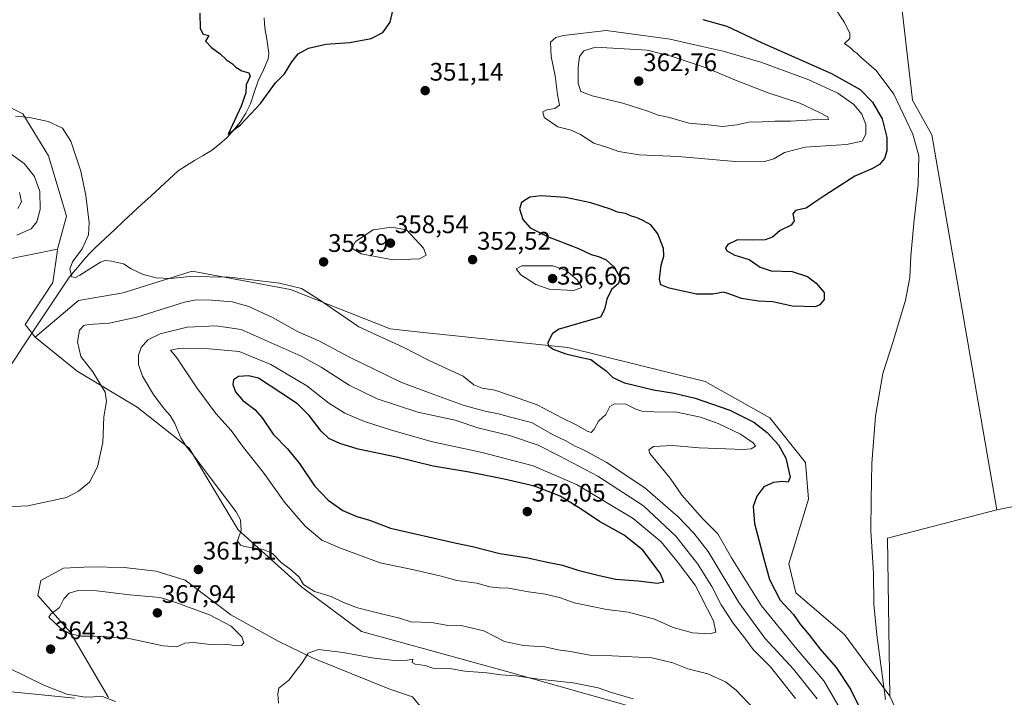
# Model space of a CAD drawing. Units: metres. Extents: x 580507 to 583961, y 4698824 to 4701178.
# Drawn here: x 581725 to 582113, y 4700134 to 4700401 of the extents above; entities that cross this region are included whole.
import ezdxf
from ezdxf.enums import TextEntityAlignment as Align

# ---------------------------------------------------------------- set-up
doc = ezdxf.new("R2010")
doc.units = ezdxf.units.M
doc.header["$MEASUREMENT"] = 0
for name, color, linetype, lineweight in [('Arbolado forestal CxS', 92, 'Continuous', 0), ('Carátula', 7, 'Continuous', 5), ('Corriente natural lineal', 142, 'Continuous', 13), ('Cultivos herbáceos CxS', 92, 'Continuous', 0), ('Cultivos leñosos CxS', 92, 'Continuous', 0), ('Curva de nivel maestra', 36, 'Continuous', 30), ('Curva de nivel normal', 36, 'Continuous', 0), ('Pastizal CxS', 92, 'Continuous', 0), ('Punto de cota en terreno', 7, 'Continuous', 0), ('Rótulo de punto de cota en terreno', 19, 'Continuous', 0)]:
    doc.layers.add(name, color=color, linetype=linetype, lineweight=lineweight)
doc.styles.add('Arial', font='txt', dxfattribs={"height": 0.2})

# ---------------------------------------------------------------- blocks, each defined once
blk = doc.blocks.new('*U151')
at = {"layer": 'Cultivos herbáceos CxS', "color": 92, "linetype": 'Continuous', "lineweight": 0}
blk.add_polyline3d([(582086.5107, 4700094.8579, 343.6406), (582068.0945, 4700134.0837, 344.4428), (582067.1687, 4700196.5003, 344.4154), (582110.3843, 4700207.7419, 342.3458), (582186.0117, 4700222.9933, 340.3761), (582314.4737, 4700250.0825, 337.2532), (582296.9317, 4700339.6223, 336.9379), (582296.7999, 4700352.5243, 335.5955), (582291.1163, 4700355.2985, 335.9317), (582264.6885, 4700377.0637, 336.2271), (582238.0101, 4700401.5377, 336.8533), (582227.3163, 4700407.4817, 336.759), (582220.9501, 4700408.0491, 336.7822), (582174.8185, 4700437.2551, 337.1201), (582122.1329, 4700473.3033, 339.0004), (582069.0431, 4700486.9217, 337.8943), (582072.0953, 4700498.1143, 339.1607), (582017.0209, 4700536.1637, 339.085), (582004.9633, 4700565.2757, 339.2849)], dxfattribs=at)
blk = doc.blocks.new('*U154')
at = {"layer": 'Cultivos herbáceos CxS', "color": 92, "linetype": 'Continuous', "lineweight": 0}
for points in [[(581888.1731, 4700123.5503, 357.3894), (581879.7261, 4700133.8557, 358.0344), (581870.7813, 4700136.8713, 358.3468), (581840.7147, 4700149.0413, 359.7314), (581826.6225, 4700155.7787, 360.3387), (581808.0183, 4700166.2473, 362.9238), (581789.9919, 4700179.9031, 361.7747), (581778.4959, 4700183.5099, 361.9577), (581765.8769, 4700184.9299, 361.7585), (581752.6297, 4700185.2005, 361.7702), (581747.3451, 4700184.9063, 361.7904), (581741.9363, 4700184.6053, 361.7971), (581733.0251, 4700179.8517, 362.2823), (581731.8369, 4700173.9075, 363.6591), (581744.6325, 4700159.3985, 364.7581), (581759.6993, 4700133.6195, 365.0349)], [(581746.3671, 4700133.3815, 365.3485), (581702.7247, 4700137.6529, 367.5766)], [(581718.7695, 4700306.4477, 356.6715), (581739.5637, 4700310.6087, 355.8901), (581739.3883, 4700309.3229, 355.8007), (581737.7805, 4700297.5325, 356.262), (581726.8503, 4700280.8899, 356.935), (581730.7151, 4700275.8499, 357.125), (581747.2839, 4700262.4649, 358.7964), (581771.0477, 4700248.1997, 362.5286), (581791.5227, 4700232.0335, 365.1779), (581810.9183, 4700199.8447, 365.1926), (581835.9297, 4700177.2437, 364.2311), (581859.6177, 4700159.7095, 361.1151), (581916.9563, 4700143.8059, 359.8239), (581969.2001, 4700129.1177, 358.4956)]]:
    blk.add_polyline3d(points, dxfattribs=at)
blk = doc.blocks.new('*U175')
at = {"layer": 'Curva de nivel normal', "color": 36, "linetype": 'Continuous', "lineweight": 0}
for points in [[(581716.01, 4700351.87, 360), (581726.4, 4700344.5, 360), (581730.43, 4700339.27, 360), (581732.58, 4700333.42, 360), (581732.72, 4700326.36, 360), (581731.43, 4700321.44, 360), (581729.14, 4700318.64, 360), (581723.47, 4700316.21, 360)], [(581719.53, 4700208.94, 360), (581727.87, 4700209.29, 360), (581743.19, 4700212.6, 360), (581747.91, 4700215.12, 360), (581752.19, 4700218.6, 360), (581755.35, 4700224.7, 360), (581757.44, 4700234.27, 360), (581757.89, 4700244.38, 360), (581758.97, 4700250.49, 360), (581758.33, 4700254.14, 360), (581755.74, 4700258.54, 360), (581753.51, 4700262.18, 360), (581748.78, 4700268.3, 360), (581747.46, 4700274.02, 360), (581748.28, 4700278.61, 360), (581750.02, 4700280.44, 360), (581751.71, 4700280.94, 360), (581760, 4700281.45, 360), (581770.94, 4700283.8, 360), (581789.74, 4700289.74, 360), (581794.26, 4700290.56, 360), (581800.41, 4700290.48, 360), (581808.53, 4700289.86, 360), (581815.13, 4700288, 360), (581824.7, 4700283.48, 360), (581834.32, 4700278.13, 360), (581842.78, 4700274.48, 360), (581854.89, 4700268.01, 360), (581875.06, 4700258.1, 360), (581887.05, 4700253.6, 360), (581900.06, 4700248.9, 360), (581905.85, 4700247.35, 360), (581908.85, 4700246.48, 360), (581913.71, 4700245.66, 360), (581918.38, 4700244.3, 360), (581926.66, 4700242.14, 360), (581935.26, 4700237.3, 360), (581940.16, 4700234.93, 360), (581943.62, 4700232.99, 360), (581947.18, 4700231.38, 360), (581956.08, 4700226.46, 360), (581971.43, 4700216.43, 360), (581984.61, 4700204.97, 360), (581990.78, 4700198.45, 360), (581996.38, 4700191.27, 360), (582008.56, 4700171.11, 360), (582018.74, 4700156.97, 360), (582030.04, 4700144.78, 360), (582039.47, 4700133.09, 360)], [(581966.78, 4700133, 360), (581958.25, 4700135.51, 360), (581952.96, 4700137.43, 360), (581943.17, 4700139.37, 360), (581929.51, 4700140.83, 360), (581920.51, 4700142.1, 360), (581914.51, 4700142.6, 360), (581908.98, 4700143.28, 360), (581900.41, 4700144, 360), (581895.08, 4700144.92, 360), (581887.76, 4700145.18, 360), (581884.66, 4700146.18, 360), (581880.72, 4700146.72, 360), (581879.62, 4700147.36, 360), (581879.8, 4700148.68, 360), (581877.68, 4700148.38, 360), (581872.43, 4700148.16, 360), (581863.66, 4700149.2, 360), (581852.36, 4700151.4, 360), (581842.57, 4700152.48, 360), (581838.58, 4700151.06, 360), (581836.4, 4700147.73, 360), (581830.82, 4700140.43, 360), (581826.95, 4700137.27, 360), (581826.48, 4700135.06, 360), (581826.75, 4700131.29, 360)]]:
    blk.add_polyline3d(points, dxfattribs=at)
blk = doc.blocks.new('*U178')
at = {"layer": 'Curva de nivel normal', "color": 36, "linetype": 'Continuous', "lineweight": 0}
blk.add_polyline3d([(582050.7, 4700125.25, 355), (582042.06, 4700140.21, 355), (582031.48, 4700152.54, 355), (582017.48, 4700169.76, 355), (582005.66, 4700188.73, 355), (582000.17, 4700198.18, 355), (581994.28, 4700204.08, 355), (581986.03, 4700213.47, 355), (581981.35, 4700220.23, 355), (581973.36, 4700229.94, 355), (581972.97, 4700231.38, 355), (581974.8, 4700232.77, 355), (581982.29, 4700233.12, 355), (581992.88, 4700232.18, 355), (582010.34, 4700231.53, 355), (582013.42, 4700231.83, 355), (582015.1, 4700232.82, 355), (582014.14, 4700234.19, 355), (582009.16, 4700237.55, 355), (582000.37, 4700241.81, 355), (581993.36, 4700244.31, 355), (581984.06, 4700246.33, 355), (581975.08, 4700246.43, 355), (581970.25, 4700246.66, 355), (581967.79, 4700247.48, 355), (581963.94, 4700249.38, 355), (581959.48, 4700249.6, 355), (581957.59, 4700248.49, 355), (581956.03, 4700245.38, 355), (581953.16, 4700242.72, 355), (581951.37, 4700239.55, 355), (581950.22, 4700238.25, 355), (581948.6, 4700238.75, 355), (581944.34, 4700241.27, 355), (581938.9, 4700243.88, 355), (581928.97, 4700249.18, 355), (581918.72, 4700252.65, 355), (581912.21, 4700254.99, 355), (581907.23, 4700255.72, 355), (581903.92, 4700257.01, 355), (581899.71, 4700260.47, 355), (581893.64, 4700263.18, 355), (581886, 4700266.86, 355), (581876.34, 4700271.85, 355), (581858.57, 4700279.93, 355), (581842.53, 4700290.83, 355), (581835.9, 4700295.05, 355), (581827.2, 4700297.22, 355), (581807.52, 4700299.51, 355), (581791.86, 4700299.8, 355), (581784.21, 4700299.1, 355), (581778.5, 4700299.32, 355), (581773.44, 4700300.62, 355), (581768.68, 4700302.87, 355), (581765.57, 4700304.88, 355), (581760.87, 4700305.9, 355), (581758.41, 4700306.18, 355), (581756.61, 4700305.5, 355), (581748.35, 4700300.37, 355), (581746.66, 4700299.46, 355), (581745.22, 4700299.71, 355), (581744.4, 4700302.71, 355), (581745.43, 4700305.64, 355), (581749.32, 4700310.75, 355), (581751.82, 4700316.3, 355), (581752.07, 4700321.04, 355), (581750.78, 4700331.89, 355), (581748.72, 4700341.48, 355), (581744.89, 4700353.31, 355), (581741.57, 4700358.4, 355), (581735.86, 4700361.11, 355), (581728.53, 4700362.6, 355), (581723.02, 4700363.11, 355)], dxfattribs=at)
blk = doc.blocks.new('*U180')
at = {"layer": 'Curva de nivel normal', "color": 36, "linetype": 'Continuous', "lineweight": 0}
for points in [[(581762.47, 4700132.02, 365), (581757.34, 4700134.03, 365), (581750.5, 4700133.7, 365), (581743.31, 4700134.84, 365), (581734.23, 4700138.47, 365), (581720.48, 4700145.22, 365)], [(581723.97, 4700326.68, 365), (581725.3, 4700329.28, 365), (581724.54, 4700332.98, 365)]]:
    blk.add_polyline3d(points, dxfattribs=at)
blk = doc.blocks.new('*U183')
at = {"layer": 'Curva de nivel normal', "color": 36, "linetype": 'Continuous', "lineweight": 0}
blk.add_polyline3d([(582045.34, 4700407.54, 345), (582050.23, 4700400.1, 345), (582052.29, 4700395.76, 345), (582052.37, 4700393.81, 345), (582050.16, 4700391.8, 345), (582052.54, 4700390.09, 345), (582053.9, 4700388.78, 345), (582055.15, 4700388.03, 345), (582056.97, 4700386.18, 345), (582062.68, 4700381.23, 345), (582069.66, 4700371.87, 345), (582077.19, 4700356.07, 345), (582079.51, 4700347.46, 345), (582079.36, 4700336.18, 345), (582077.62, 4700320.9, 345), (582076.38, 4700307.92, 345), (582076, 4700299.38, 345), (582074.28, 4700290.48, 345), (582069.24, 4700273.78, 345), (582065.31, 4700261.48, 345), (582062.44, 4700244.72, 345), (582061.01, 4700226.05, 345), (582060.74, 4700211.72, 345), (582060.61, 4700199.39, 345), (582061.71, 4700182.73, 345), (582061.8, 4700170.51, 345), (582062.92, 4700158.27, 345), (582064.61, 4700146.51, 345), (582066.36, 4700132.75, 345)], dxfattribs=at)
blk = doc.blocks.new('*U193')
at = {"layer": 'Curva de nivel maestra', "color": 36, "linetype": 'Continuous', "lineweight": 30}
for points in [[(581795.69, 4700403.87, 350), (581795.88, 4700397.72, 350), (581797.02, 4700395.52, 350), (581799.25, 4700394.97, 350), (581798.02, 4700392.75, 350), (581800.31, 4700390.26, 350), (581803.77, 4700387.74, 350), (581806.33, 4700385.41, 350), (581808.66, 4700383.88, 350), (581809.98, 4700382.46, 350), (581812.32, 4700381.03, 350), (581815.04, 4700380.3, 350), (581815.62, 4700379, 350), (581814.1, 4700375.48, 350), (581813.88, 4700372.37, 350), (581812.1, 4700367.04, 350), (581806.9, 4700356.01, 350), (581811.77, 4700359.7, 350), (581819.71, 4700368.15, 350), (581825.68, 4700376.33, 350), (581829.17, 4700379.86, 350), (581832.02, 4700384.67, 350), (581834.52, 4700387.83, 350), (581838.64, 4700389.96, 350), (581845.49, 4700391.52, 350), (581854.92, 4700392.24, 350), (581863.33, 4700393.84, 350), (581868.02, 4700396.25, 350), (581870.93, 4700400.26, 350), (581872.09, 4700405.44, 350)], [(581994.33, 4700401.27, 350), (582003.8, 4700398.66, 350), (582017.67, 4700392.05, 350), (582045.06, 4700380.02, 350), (582056.47, 4700373.68, 350), (582061.23, 4700368.71, 350), (582065.08, 4700362.11, 350), (582066.99, 4700354.71, 350), (582066.98, 4700349.47, 350), (582065.98, 4700346.44, 350), (582064.06, 4700344.01, 350), (582061.06, 4700342.42, 350), (582054.27, 4700339.45, 350), (582042.46, 4700331.8, 350), (582038.05, 4700328.98, 350), (582035.05, 4700326.79, 350), (582030.94, 4700325.84, 350), (582029.77, 4700324.58, 350), (582030.31, 4700321.86, 350), (582029.23, 4700320.16, 350), (582024.78, 4700317.97, 350), (582021.84, 4700315.4, 350), (582018.86, 4700314.28, 350), (582014.02, 4700314.25, 350), (582008, 4700314.27, 350), (582004.12, 4700312.41, 350), (582003.3, 4700311.19, 350), (582003.73, 4700310.03, 350), (582006.98, 4700308.23, 350), (582012.58, 4700306.5, 350), (582016.88, 4700303.49, 350), (582021.32, 4700302.06, 350), (582029.5, 4700301.84, 350), (582035.6, 4700299.79, 350), (582039.04, 4700297.23, 350), (582042.16, 4700293.49, 350), (582042.24, 4700290.72, 350), (582040.52, 4700288.61, 350), (582038.69, 4700287.84, 350), (582029.53, 4700288.09, 350), (582021.9, 4700289.78, 350), (582016.31, 4700290.1, 350), (582009.58, 4700291.11, 350), (582005.97, 4700292.43, 350), (582004.18, 4700293.06, 350), (582002.52, 4700293.66, 350), (581998.22, 4700292.81, 350), (581991.77, 4700292.91, 350), (581981.03, 4700295.24, 350), (581977.68, 4700296.56, 350), (581977.24, 4700298.85, 350), (581977.86, 4700304.36, 350), (581978.95, 4700307.89, 350), (581978.72, 4700310.93, 350), (581976.52, 4700316.73, 350), (581973.76, 4700320.3, 350), (581970.9, 4700321.77, 350), (581968.44, 4700323.05, 350), (581966.18, 4700323.71, 350), (581963.71, 4700324.66, 350), (581960.65, 4700325.18, 350), (581957.88, 4700326.41, 350), (581950.05, 4700328.92, 350), (581940.13, 4700331, 350), (581930.47, 4700331.74, 350), (581925.99, 4700331.12, 350), (581922.74, 4700329.1, 350), (581921.92, 4700326.54, 350), (581923.3, 4700322.36, 350), (581926.15, 4700319.04, 350), (581932.98, 4700315.61, 350), (581945.23, 4700310.96, 350), (581950.21, 4700308.54, 350), (581953.11, 4700307.77, 350), (581956.16, 4700306.38, 350), (581959.2, 4700303.66, 350), (581961.6, 4700299.55, 350), (581961.04, 4700297.04, 350), (581958.31, 4700294.72, 350), (581956.37, 4700290.95, 350), (581955.44, 4700286.75, 350), (581953.91, 4700283.79, 350), (581937.58, 4700279.05, 350), (581934.92, 4700277.33, 350), (581933.08, 4700273.83, 350), (581933.28, 4700272.62, 350), (581935.18, 4700271.08, 350), (581940.21, 4700269.35, 350), (581945.24, 4700268.12, 350), (581950.15, 4700267.03, 350), (581953.35, 4700264.54, 350), (581956.14, 4700262.58, 350), (581958.79, 4700259.98, 350), (581963.4, 4700257.86, 350), (581974.85, 4700255.05, 350), (581983, 4700253.79, 350), (581991.28, 4700251.81, 350), (582004.92, 4700247.04, 350), (582014.45, 4700242.31, 350), (582019.76, 4700238.24, 350), (582024.19, 4700233.3, 350), (582027.07, 4700228.05, 350), (582028.75, 4700220.62, 350), (582028.02, 4700218.68, 350), (582025.83, 4700218.93, 350), (582022.17, 4700218.5, 350), (582018.38, 4700216.73, 350), (582015.64, 4700213.07, 350), (582014.23, 4700208.98, 350), (582014.73, 4700202.3, 350), (582018.43, 4700188.32, 350), (582020.58, 4700180.14, 350), (582024.82, 4700172.05, 350), (582030.15, 4700166.35, 350), (582032.64, 4700162.72, 350), (582036.14, 4700158.51, 350), (582040.55, 4700152.74, 350), (582046.87, 4700145.43, 350), (582052.62, 4700136.85, 350), (582056.69, 4700128.59, 350)]]:
    blk.add_polyline3d(points, dxfattribs=at)
blk = doc.blocks.new('5PATER')
at = {"layer": 'Carátula', "linetype": 'Continuous', "lineweight": 5}
h = blk.add_hatch(color=250, dxfattribs=at)
edge = h.paths.add_edge_path()
edge.add_ellipse((0, 0.01), major_axis=(-1.33, -1.34), ratio=0.999422, start_angle=0, end_angle=360)

msp = doc.modelspace()

# ---------------------------------------------------------------- linework, layer by layer
at = {"layer": 'Arbolado forestal CxS', "color": 92, "linetype": 'Continuous', "lineweight": 0}
msp.add_polyline3d([(581718.77, 4700306.45, 356.67), (581696.19, 4700312.39, 360.94), (581655.2, 4700309.42, 362.71), (581524.5, 4700340.33, 369.67), (581440.69, 4700370.58, 371.46), (581388.95, 4700397.34, 367.2), (581369.64, 4700421.91, 365.43), (581355.36, 4700450.34, 362.3), (581354.57, 4700465.58, 360.45), (581367.07, 4700481.78, 357.82), (581383.11, 4700487.72, 358.1), (581393.21, 4700504.96, 356.34), (581427.67, 4700481.19, 357.45), (581506.09, 4700459.2, 356.2), (581554.21, 4700434.23, 355.87), (581607.08, 4700407.49, 355.73), (581678.97, 4700387.87, 354.59), (581725.9, 4700364.1, 355.17), (581736, 4700347.46, 356.2), (581743.13, 4700323.68, 355.66), (581739.56, 4700310.61, 355.89), (581718.77, 4700306.45, 356.67)], close=True, dxfattribs=at)
for points in [[(581739.56, 4700310.61, 355.89), (581743.13, 4700323.68, 355.66), (581736, 4700347.46, 356.2), (581725.9, 4700364.1, 355.17), (581678.97, 4700387.87, 354.59), (581607.08, 4700407.49, 355.73), (581554.21, 4700434.23, 355.87), (581506.09, 4700459.2, 356.2), (581427.67, 4700481.19, 357.45), (581393.21, 4700504.96, 356.34), (581383.11, 4700487.72, 358.1), (581367.07, 4700481.78, 357.82), (581354.57, 4700465.58, 360.45)], [(581354.57, 4700465.58, 360.45), (581355.36, 4700450.34, 362.3), (581369.64, 4700421.91, 365.43), (581388.95, 4700397.34, 367.2), (581440.69, 4700370.58, 371.46), (581524.5, 4700340.33, 369.67), (581655.2, 4700309.42, 362.71), (581696.19, 4700312.39, 360.94), (581718.77, 4700306.45, 356.67), (581739.56, 4700310.61, 355.89)], [(581969.2, 4700129.12, 358.5), (581916.96, 4700143.81, 359.82), (581859.62, 4700159.71, 361.12), (581835.93, 4700177.24, 364.23), (581810.92, 4700199.84, 365.19), (581791.52, 4700232.03, 365.18), (581771.05, 4700248.2, 362.53), (581747.28, 4700262.46, 358.8), (581730.72, 4700275.85, 357.12), (581747.88, 4700290.4, 357.1), (581765.47, 4700293.37, 356.68), (581792.7, 4700301.92, 355.27), (581831.52, 4700294.71, 355.38), (581870.86, 4700279.11, 353.95), (581882.74, 4700277.92, 353.02), (581941.02, 4700271.74, 349.87), (581995.16, 4700258.34, 347.95), (582020.72, 4700244.01, 347.61), (582034.88, 4700226.37, 346.77), (582036.01, 4700211.94, 347.03), (582028.29, 4700186.39, 347.94), (582030.97, 4700174.88, 348.01), (582050.27, 4700158.45, 346.33), (582068.09, 4700134.08, 344.44), (582086.51, 4700094.86, 343.64)], [(582068.09, 4700134.08, 344.44), (582050.27, 4700158.45, 346.33), (582030.97, 4700174.88, 348.01), (582028.29, 4700186.39, 347.94), (582036.01, 4700211.94, 347.03), (582034.88, 4700226.37, 346.77), (582020.72, 4700244.01, 347.61), (581995.16, 4700258.34, 347.95), (581941.02, 4700271.74, 349.87), (581882.74, 4700277.92, 353.02), (581870.86, 4700279.11, 353.95), (581831.52, 4700294.71, 355.38), (581792.7, 4700301.92, 355.27), (581765.47, 4700293.37, 356.68), (581747.88, 4700290.4, 357.1), (581730.72, 4700275.85, 357.12)], [(581730.72, 4700275.85, 357.12), (581747.28, 4700262.46, 358.8), (581771.05, 4700248.2, 362.53), (581791.52, 4700232.03, 365.18), (581810.92, 4700199.84, 365.19), (581835.93, 4700177.24, 364.23), (581859.62, 4700159.71, 361.12), (581916.96, 4700143.81, 359.82), (581969.2, 4700129.12, 358.5), (582001.18, 4700107.86, 356.58), (582019.28, 4700078.83, 352.45), (582044.92, 4700056.24, 348.93), (582063.39, 4700051.99, 347.36), (582084.13, 4700052.66, 345.57)], [(582068.09, 4700134.08, 344.44), (582086.51, 4700094.86, 343.64), (582087.7, 4700060.39, 345.09), (582084.13, 4700052.66, 345.57)]]:
    msp.add_polyline3d(points, dxfattribs=at)
at = {"layer": 'Corriente natural lineal', "color": 142, "linetype": 'Continuous', "lineweight": 13}
for points in [[(581744.35, 4700299.75, 355.21), (581747.43, 4700303.43, 354.19), (581750.5, 4700307.11, 353.87), (581752.63, 4700309.29, 353.46), (581754.75, 4700311.46, 353.54), (581758.39, 4700314.87, 353.19), (581762.03, 4700318.28, 352.57), (581765.67, 4700321.69, 352.71), (581769.31, 4700325.1, 352.64), (581772.89, 4700328.39, 352.29), (581776.48, 4700331.68, 351.72), (581780.06, 4700334.97, 352.03), (581783.65, 4700338.26, 351.57), (581787.23, 4700341.55, 351.39), (581790.47, 4700343.61, 350.64), (581793.7, 4700345.67, 350.89), (581797.06, 4700347.61, 350.74), (581800.42, 4700349.55, 350.51), (581803.46, 4700352.14, 350.61), (581806.49, 4700354.73, 350.16), (581809.12, 4700357.77, 350.13), (581811.74, 4700360.81, 349.84), (581813.97, 4700364.32, 349.72), (581815.71, 4700368.04, 349.4), (581817.25, 4700372.56, 349.04), (581818.78, 4700377.07, 349.29), (581820.87, 4700381.4, 348.67), (581822.75, 4700385.83, 348.53), (581822.96, 4700387.87, 348.57), (581822.75, 4700389.93, 348.5), (581822.15, 4700393.55, 348.28), (581821.54, 4700397.16, 348.05), (581821.24, 4700399.59, 347.99), (581821.15, 4700402.03, 347.94)], [(581717.95, 4700260.11, 357.65), (581720.59, 4700264.07, 357.5), (581723.23, 4700268.04, 357.38), (581725.87, 4700272, 357.2), (581728.51, 4700275.97, 357.02), (581731.15, 4700279.93, 356.83), (581733.79, 4700283.89, 356.65), (581736.43, 4700287.86, 356.46), (581739.07, 4700291.82, 356.32), (581741.71, 4700295.79, 355.95), (581744.35, 4700299.75, 355.21)]]:
    msp.add_polyline3d(points, dxfattribs=at)
at = {"layer": 'Cultivos herbáceos CxS', "color": 92, "linetype": 'Continuous', "lineweight": 0}
for points in [[(581739.56, 4700310.61, 355.89), (581743.13, 4700323.68, 355.66), (581736, 4700347.46, 356.2), (581725.9, 4700364.1, 355.17), (581678.97, 4700387.87, 354.59), (581607.08, 4700407.49, 355.73), (581554.21, 4700434.23, 355.87), (581506.09, 4700459.2, 356.2), (581427.67, 4700481.19, 357.45), (581393.21, 4700504.96, 356.34), (581383.11, 4700487.72, 358.1), (581367.07, 4700481.78, 357.82), (581354.57, 4700465.58, 360.45)], [(582069.04, 4700486.92, 337.89), (582055.58, 4700448.35, 342.85), (582069.45, 4700435.87, 341.12), (582077.01, 4700369.44, 343.69), (582084.73, 4700355.78, 343.41), (582110.38, 4700207.74, 342.35)], [(582069.04, 4700486.92, 337.89), (582122.13, 4700473.3, 339), (582174.82, 4700437.26, 337.12), (582220.95, 4700408.05, 336.78), (582227.32, 4700407.48, 336.76), (582238.01, 4700401.54, 336.85), (582264.69, 4700377.06, 336.23), (582291.12, 4700355.3, 335.93), (582296.8, 4700352.52, 335.6), (582296.93, 4700339.62, 336.94), (582314.47, 4700250.08, 337.25), (582186.01, 4700222.99, 340.38), (582110.38, 4700207.74, 342.35)], [(581354.57, 4700465.58, 360.45), (581355.36, 4700450.34, 362.3), (581369.64, 4700421.91, 365.43), (581388.95, 4700397.34, 367.2), (581440.69, 4700370.58, 371.46), (581524.5, 4700340.33, 369.67), (581655.2, 4700309.42, 362.71), (581696.19, 4700312.39, 360.94), (581718.77, 4700306.45, 356.67), (581739.56, 4700310.61, 355.89)], [(582069.45, 4700435.87, 341.12), (582077.01, 4700369.44, 343.69), (582084.73, 4700355.78, 343.41), (582110.38, 4700207.74, 342.35), (582067.17, 4700196.5, 344.42), (582068.09, 4700134.08, 344.44), (582068.09, 4700134.08, 344.44), (582050.27, 4700158.45, 346.33), (582030.97, 4700174.88, 348.01), (582028.29, 4700186.39, 347.94), (582036.01, 4700211.94, 347.03), (582034.88, 4700226.37, 346.77), (582020.72, 4700244.01, 347.61), (581995.16, 4700258.34, 347.95), (581941.02, 4700271.74, 349.87), (581882.74, 4700277.92, 353.02), (581870.86, 4700279.11, 353.95), (581831.52, 4700294.71, 355.38), (581792.7, 4700301.92, 355.27), (581765.47, 4700293.37, 356.68), (581747.88, 4700290.4, 357.1), (581730.72, 4700275.85, 357.12), (581726.85, 4700280.89, 356.93), (581737.78, 4700297.53, 356.26), (581739.39, 4700309.32, 355.8), (581739.56, 4700310.61, 355.89), (581743.13, 4700323.68, 355.66), (581736, 4700347.46, 356.2), (581725.9, 4700364.1, 355.17), (581678.97, 4700387.87, 354.59)], [(581216.65, 4700317.96, 377.53), (581221.08, 4700315.24, 377.81), (581254.19, 4700307.64, 376.83), (581282.3, 4700301.08, 376.74), (581356.37, 4700274.35, 375.29), (581416.37, 4700246.42, 373.59), (581437.17, 4700233.94, 373.48), (581450.67, 4700225.94, 373.13), (581467.47, 4700227.4, 371), (581486.14, 4700223.11, 370.99), (581497.77, 4700220.43, 369.83), (581506.08, 4700219.67, 369.17), (581523.98, 4700210.73, 368.62), (581552.42, 4700202.44, 367.19), (581569.59, 4700181.69, 368.72), (581576.64, 4700178, 368.69), (581593.41, 4700172.72, 367.92), (581647.48, 4700164.99, 366.11), (581664.11, 4700156.67, 366.46), (581684.31, 4700145.38, 366.84), (581702.72, 4700137.65, 367.58), (581746.37, 4700133.38, 365.35)], [(581739.56, 4700310.61, 355.89), (581739.39, 4700309.32, 355.8), (581737.78, 4700297.53, 356.26), (581726.85, 4700280.89, 356.93), (581730.72, 4700275.85, 357.12)], [(581739.56, 4700310.61, 355.89), (581739.39, 4700309.32, 355.8), (581737.78, 4700297.53, 356.26), (581726.85, 4700280.89, 356.93), (581730.72, 4700275.85, 357.12)], [(582068.09, 4700134.08, 344.44), (582050.27, 4700158.45, 346.33), (582030.97, 4700174.88, 348.01), (582028.29, 4700186.39, 347.94), (582036.01, 4700211.94, 347.03), (582034.88, 4700226.37, 346.77), (582020.72, 4700244.01, 347.61), (581995.16, 4700258.34, 347.95), (581941.02, 4700271.74, 349.87), (581882.74, 4700277.92, 353.02), (581870.86, 4700279.11, 353.95), (581831.52, 4700294.71, 355.38), (581792.7, 4700301.92, 355.27), (581765.47, 4700293.37, 356.68), (581747.88, 4700290.4, 357.1), (581730.72, 4700275.85, 357.12)], [(581730.72, 4700275.85, 357.12), (581747.28, 4700262.46, 358.8), (581771.05, 4700248.2, 362.53), (581791.52, 4700232.03, 365.18), (581810.92, 4700199.84, 365.19), (581835.93, 4700177.24, 364.23), (581859.62, 4700159.71, 361.12), (581916.96, 4700143.81, 359.82), (581969.2, 4700129.12, 358.5), (582001.18, 4700107.86, 356.58), (582019.28, 4700078.83, 352.45), (582044.92, 4700056.24, 348.93), (582063.39, 4700051.99, 347.36), (582084.13, 4700052.66, 345.57)], [(582110.38, 4700207.74, 342.35), (582067.17, 4700196.5, 344.42), (582068.09, 4700134.08, 344.44)], [(582110.38, 4700207.74, 342.35), (582067.17, 4700196.5, 344.42), (582068.09, 4700134.08, 344.44)], [(581759.7, 4700133.62, 365.03), (581744.63, 4700159.4, 364.76), (581731.84, 4700173.91, 363.66), (581733.03, 4700179.85, 362.28), (581741.94, 4700184.61, 361.8), (581747.35, 4700184.91, 361.79), (581752.63, 4700185.2, 361.77), (581765.88, 4700184.93, 361.76), (581778.5, 4700183.51, 361.96), (581789.99, 4700179.9, 361.77), (581808.02, 4700166.25, 362.92), (581826.62, 4700155.78, 360.34), (581840.71, 4700149.04, 359.73), (581870.78, 4700136.87, 358.35), (581879.73, 4700133.86, 358.03), (581888.17, 4700123.55, 357.39)], [(582068.09, 4700134.08, 344.44), (582086.51, 4700094.86, 343.64), (582087.7, 4700060.39, 345.09), (582084.13, 4700052.66, 345.57)]]:
    msp.add_polyline3d(points, dxfattribs=at)
at = {"layer": 'Cultivos leñosos CxS', "color": 92, "linetype": 'Continuous', "lineweight": 0}
msp.add_polyline3d([(582110.38, 4700207.74, 342.35), (582084.73, 4700355.78, 343.41), (582077.01, 4700369.44, 343.69), (582069.45, 4700435.87, 341.12), (582055.58, 4700448.35, 342.85), (582069.04, 4700486.92, 337.89), (582122.13, 4700473.3, 339), (582174.82, 4700437.26, 337.12), (582220.95, 4700408.05, 336.78), (582227.32, 4700407.48, 336.76), (582238.01, 4700401.54, 336.85), (582264.69, 4700377.06, 336.23), (582291.12, 4700355.3, 335.93), (582296.8, 4700352.52, 335.6), (582296.93, 4700339.62, 336.94), (582314.47, 4700250.08, 337.25), (582186.01, 4700222.99, 340.38), (582110.38, 4700207.74, 342.35)], close=True, dxfattribs=at)
for points in [[(582069.04, 4700486.92, 337.89), (582055.58, 4700448.35, 342.85), (582069.45, 4700435.87, 341.12), (582077.01, 4700369.44, 343.69), (582084.73, 4700355.78, 343.41), (582110.38, 4700207.74, 342.35)], [(582069.04, 4700486.92, 337.89), (582122.13, 4700473.3, 339), (582174.82, 4700437.26, 337.12), (582220.95, 4700408.05, 336.78), (582227.32, 4700407.48, 336.76), (582238.01, 4700401.54, 336.85), (582264.69, 4700377.06, 336.23), (582291.12, 4700355.3, 335.93), (582296.8, 4700352.52, 335.6), (582296.93, 4700339.62, 336.94), (582314.47, 4700250.08, 337.25), (582186.01, 4700222.99, 340.38), (582110.38, 4700207.74, 342.35)]]:
    msp.add_polyline3d(points, dxfattribs=at)
at = {"layer": 'Curva de nivel maestra', "color": 36, "linetype": 'Continuous', "lineweight": 30}
msp.add_polyline3d([(581976.42, 4700178.79, 375), (581978.93, 4700179.29, 375), (581977.48, 4700182.72, 375), (581970.58, 4700191.75, 375), (581963.2, 4700197.7, 375), (581953.45, 4700203.06, 375), (581946.34, 4700207.95, 375), (581937.96, 4700213.13, 375), (581927.84, 4700217.1, 375), (581915.85, 4700219.75, 375), (581902.1, 4700222.62, 375), (581887.88, 4700225, 375), (581873.44, 4700228.54, 375), (581858.3, 4700231.7, 375), (581851.01, 4700233.85, 375), (581846.64, 4700235.91, 375), (581843.61, 4700238.75, 375), (581838.97, 4700244.95, 375), (581834.25, 4700249.49, 375), (581827.76, 4700253.9, 375), (581818.87, 4700259.73, 375), (581815.01, 4700260.57, 375), (581810.97, 4700260.36, 375), (581809.04, 4700259, 375), (581808.75, 4700257.16, 375), (581809.79, 4700254.32, 375), (581812.71, 4700250.9, 375), (581817.46, 4700247.36, 375), (581820.38, 4700244.08, 375), (581824.7, 4700237.61, 375), (581830.3, 4700231.76, 375), (581835.07, 4700225.98, 375), (581840.97, 4700217.18, 375), (581846.37, 4700211.54, 375), (581852.19, 4700207.47, 375), (581857.69, 4700205.06, 375), (581862.68, 4700203.56, 375), (581871.06, 4700200.44, 375), (581896.36, 4700194.69, 375), (581903.39, 4700193.25, 375), (581914.18, 4700190.51, 375), (581925.18, 4700188.76, 375), (581932.35, 4700187.2, 375), (581938.87, 4700185.89, 375), (581945.01, 4700183.87, 375), (581953.33, 4700181.8, 375), (581959.96, 4700180.29, 375), (581968.79, 4700179.68, 375), (581976.42, 4700178.79, 375)], dxfattribs=at)
at = {"layer": 'Curva de nivel normal', "color": 36, "linetype": 'Continuous', "lineweight": 0}
for points in [[(582018.28, 4700345.14, 355), (582022.37, 4700346.33, 355), (582026.49, 4700348.86, 355), (582034.65, 4700350.87, 355), (582051.02, 4700352.01, 355), (582057.24, 4700353.32, 355), (582058.68, 4700355.98, 355), (582058.65, 4700359.86, 355), (582057.08, 4700363.96, 355), (582053.97, 4700367.7, 355), (582047.57, 4700372.2, 355), (582036.15, 4700377.56, 355), (582017.21, 4700384.42, 355), (582002.32, 4700388.86, 355), (581994.03, 4700390.67, 355), (581981.37, 4700393.59, 355), (581956.18, 4700397.04, 355), (581939.25, 4700394.97, 355), (581936.26, 4700394.2, 355), (581934.15, 4700392.31, 355), (581934.42, 4700386.73, 355), (581936.02, 4700379.13, 355), (581936.96, 4700371.73, 355), (581937.69, 4700367.55, 355), (581935.86, 4700366.17, 355), (581932.67, 4700365.6, 355), (581931.19, 4700364.8, 355), (581931.61, 4700362.58, 355), (581937.12, 4700358.98, 355), (581942.36, 4700357.56, 355), (581946.03, 4700355.9, 355), (581951.28, 4700352.48, 355), (581957.1, 4700350.64, 355), (581961.18, 4700349.14, 355), (581969.19, 4700347.84, 355), (581984.5, 4700347.19, 355), (582007.03, 4700345.26, 355), (582018.28, 4700345.14, 355)], [(582002.08, 4700359.06, 360), (582007.78, 4700359.76, 360), (582012.46, 4700360.78, 360), (582017.72, 4700360.93, 360), (582022.68, 4700361.2, 360), (582028.88, 4700361.18, 360), (582037.49, 4700361.66, 360), (582043.86, 4700361.86, 360), (582043.68, 4700362.89, 360), (582040.37, 4700364.58, 360), (582032.54, 4700368.26, 360), (582020.06, 4700372.4, 360), (582007.17, 4700377.32, 360), (581995.62, 4700382.26, 360), (581981.79, 4700386.88, 360), (581972.29, 4700389.16, 360), (581951.98, 4700390.38, 360), (581947.32, 4700388.96, 360), (581945.64, 4700386.71, 360), (581945.04, 4700382.37, 360), (581945.15, 4700376, 360), (581946.21, 4700372.94, 360), (581950.64, 4700371.17, 360), (581962.71, 4700368.25, 360), (581972.62, 4700365.15, 360), (581976.72, 4700363.59, 360), (581981.11, 4700362.64, 360), (581988.8, 4700360.34, 360), (581996.47, 4700359.68, 360), (582002.08, 4700359.06, 360)], [(581872.12, 4700306.45, 355), (581882.49, 4700306.78, 355), (581885.09, 4700308.23, 355), (581883.98, 4700311.01, 355), (581877.39, 4700318.25, 355), (581871.41, 4700319.36, 355), (581864.2, 4700318.3, 355), (581857.18, 4700313.71, 355), (581855.77, 4700311.04, 355), (581859.4, 4700308.82, 355), (581872.12, 4700306.45, 355)], [(581943.27, 4700294.34, 355), (581946.58, 4700295.44, 355), (581944.64, 4700298.48, 355), (581940.17, 4700302.38, 355), (581935.08, 4700304, 355), (581922.81, 4700303.99, 355), (581920.6, 4700302.93, 355), (581922.52, 4700300.54, 355), (581928.35, 4700296.67, 355), (581933.69, 4700294.9, 355), (581943.27, 4700294.34, 355)], [(582030.89, 4700133.22, 365), (582020.98, 4700145.73, 365), (582014.23, 4700152.5, 365), (582011.34, 4700156.48, 365), (582006.32, 4700162.99, 365), (582001.58, 4700170.14, 365), (581997.81, 4700177.36, 365), (581992.36, 4700186.24, 365), (581983.66, 4700197.24, 365), (581970.84, 4700209.28, 365), (581952.84, 4700221.05, 365), (581937.85, 4700228.89, 365), (581929.25, 4700233.22, 365), (581917.96, 4700237.02, 365), (581905.54, 4700240.14, 365), (581896.51, 4700243.06, 365), (581881.85, 4700246.29, 365), (581865.7, 4700251.52, 365), (581854.68, 4700256.94, 365), (581843.68, 4700264.05, 365), (581835.76, 4700268.41, 365), (581812.05, 4700278.91, 365), (581802.25, 4700280.38, 365), (581790.8, 4700279.8, 365), (581780.12, 4700277.2, 365), (581775.28, 4700274.83, 365), (581772.55, 4700271.85, 365), (581771.52, 4700268.83, 365), (581771.55, 4700265.1, 365), (581773.18, 4700260.51, 365), (581777.54, 4700253.01, 365), (581781.76, 4700247.4, 365), (581784.11, 4700244.91, 365), (581785.91, 4700241.77, 365), (581788.29, 4700236.15, 365), (581790.31, 4700232.84, 365), (581793.5, 4700228.9, 365), (581800.2, 4700219.88, 365), (581810.16, 4700206.89, 365), (581811.75, 4700203.78, 365), (581812.05, 4700199.65, 365), (581810.64, 4700195.45, 365), (581811.75, 4700193.79, 365), (581813.4, 4700193.23, 365), (581820.84, 4700192.07, 365), (581824.46, 4700190.5, 365), (581827.92, 4700186.94, 365), (581831.98, 4700183.93, 365), (581834.96, 4700181.07, 365), (581836.74, 4700178.21, 365), (581840.99, 4700175.51, 365), (581847.56, 4700173.52, 365), (581852.26, 4700171.21, 365), (581858.03, 4700169.02, 365), (581868.56, 4700166.31, 365), (581874.16, 4700165.04, 365), (581879.09, 4700163.44, 365), (581887.28, 4700163.15, 365), (581893, 4700162.18, 365), (581898.97, 4700161.98, 365), (581907.84, 4700159.94, 365), (581915.97, 4700155.76, 365), (581923.53, 4700154.08, 365), (581932, 4700153.56, 365), (581937.24, 4700152.46, 365), (581942.02, 4700151.7, 365), (581949.67, 4700150.25, 365), (581958.56, 4700150.01, 365), (581974.12, 4700149.2, 365), (581982.42, 4700147.31, 365), (581988.41, 4700144.97, 365), (581996.27, 4700142.89, 365), (582003.28, 4700139.74, 365), (582007.5, 4700136.45, 365), (582014.45, 4700129.17, 365)], [(581997.08, 4700158.77, 370), (581999.48, 4700159.33, 370), (581998.57, 4700163.85, 370), (581991.34, 4700177.89, 370), (581984.33, 4700187.19, 370), (581977.92, 4700195.02, 370), (581966.76, 4700204.28, 370), (581944.73, 4700217.56, 370), (581927.34, 4700225.01, 370), (581907.2, 4700230.35, 370), (581887.07, 4700234.67, 370), (581870.96, 4700239.23, 370), (581860.71, 4700242.58, 370), (581852.96, 4700245.83, 370), (581846.65, 4700249.76, 370), (581838.05, 4700256.62, 370), (581823.84, 4700265.15, 370), (581811.34, 4700270.2, 370), (581799.49, 4700271.28, 370), (581787.5, 4700271.36, 370), (581784.22, 4700270.74, 370), (581786.63, 4700267.7, 370), (581794.55, 4700255.91, 370), (581802.12, 4700245.78, 370), (581808.17, 4700239.06, 370), (581813.02, 4700232.37, 370), (581820.77, 4700222.56, 370), (581829.24, 4700210.67, 370), (581837.36, 4700201.24, 370), (581843.87, 4700195.75, 370), (581851.28, 4700192.58, 370), (581866.96, 4700186.72, 370), (581880.22, 4700183.97, 370), (581891, 4700181.51, 370), (581897.21, 4700179.84, 370), (581905.15, 4700178.8, 370), (581910.2, 4700177.35, 370), (581913.87, 4700176.85, 370), (581917.57, 4700176.71, 370), (581925.53, 4700175.27, 370), (581932.17, 4700174.42, 370), (581938.17, 4700172.94, 370), (581943.5, 4700170.98, 370), (581956.36, 4700168.3, 370), (581964.97, 4700167.34, 370), (581975.18, 4700164.53, 370), (581982.54, 4700161.27, 370), (581990.18, 4700159.16, 370), (581997.08, 4700158.77, 370)], [(581786.65, 4700153.56, 365), (581789.88, 4700154.98, 365), (581793.19, 4700155.3, 365), (581799.84, 4700154.53, 365), (581805.91, 4700154.63, 365), (581810.3, 4700153.98, 365), (581812.17, 4700154.09, 365), (581813.12, 4700155.2, 365), (581812.38, 4700157.5, 365), (581808.09, 4700161.77, 365), (581799.63, 4700166.21, 365), (581786.29, 4700171.16, 365), (581780.04, 4700173.09, 365), (581767.95, 4700174.07, 365), (581755.08, 4700175.72, 365), (581747.77, 4700175.86, 365), (581744.16, 4700174.82, 365), (581742.06, 4700172.5, 365), (581740.3, 4700169.19, 365), (581736.88, 4700166.47, 365), (581736.12, 4700165.27, 365), (581740.94, 4700160.86, 365), (581744.49, 4700158.78, 365), (581748.88, 4700157.84, 365), (581754, 4700157.82, 365), (581766.6, 4700157.13, 365), (581781.3, 4700154.01, 365), (581786.65, 4700153.56, 365)]]:
    msp.add_polyline3d(points, dxfattribs=at)
at = {"layer": 'Pastizal CxS', "color": 92, "linetype": 'Continuous', "lineweight": 0}
for points in [[(581216.65, 4700317.96, 377.53), (581221.08, 4700315.24, 377.81), (581254.19, 4700307.64, 376.83), (581282.3, 4700301.08, 376.74), (581356.37, 4700274.35, 375.29), (581416.37, 4700246.42, 373.59), (581437.17, 4700233.94, 373.48), (581450.67, 4700225.94, 373.13), (581467.47, 4700227.4, 371), (581486.14, 4700223.11, 370.99), (581497.77, 4700220.43, 369.83), (581506.08, 4700219.67, 369.17), (581523.98, 4700210.73, 368.62), (581552.42, 4700202.44, 367.19), (581569.59, 4700181.69, 368.72), (581576.64, 4700178, 368.69), (581593.41, 4700172.72, 367.92), (581647.48, 4700164.99, 366.11), (581664.11, 4700156.67, 366.46), (581684.31, 4700145.38, 366.84), (581702.72, 4700137.65, 367.58), (581746.37, 4700133.38, 365.35)], [(581759.7, 4700133.62, 365.03), (581744.63, 4700159.4, 364.76), (581731.84, 4700173.91, 363.66), (581733.03, 4700179.85, 362.28), (581741.94, 4700184.61, 361.8), (581747.35, 4700184.91, 361.79), (581752.63, 4700185.2, 361.77), (581765.88, 4700184.93, 361.76), (581778.5, 4700183.51, 361.96), (581789.99, 4700179.9, 361.77), (581808.02, 4700166.25, 362.92), (581826.62, 4700155.78, 360.34), (581840.71, 4700149.04, 359.73), (581870.78, 4700136.87, 358.35), (581879.73, 4700133.86, 358.03), (581888.17, 4700123.55, 357.39)], [(581759.7, 4700133.62, 365.03), (581744.63, 4700159.4, 364.76), (581731.84, 4700173.91, 363.66), (581733.03, 4700179.85, 362.28), (581741.94, 4700184.61, 361.8), (581747.35, 4700184.91, 361.79), (581752.63, 4700185.2, 361.77), (581765.88, 4700184.93, 361.76), (581778.5, 4700183.51, 361.96), (581789.99, 4700179.9, 361.77), (581808.02, 4700166.25, 362.92), (581826.62, 4700155.78, 360.34), (581840.71, 4700149.04, 359.73), (581870.78, 4700136.87, 358.35), (581879.73, 4700133.86, 358.03), (581888.17, 4700123.55, 357.39)], [(581702.72, 4700137.65, 367.58), (581746.37, 4700133.38, 365.35)]]:
    msp.add_polyline3d(points, dxfattribs=at)

# ---------------------------------------------------------------- block references
at = {"layer": 'Cultivos herbáceos CxS', "color": 92, "linetype": 'Continuous', "lineweight": 0}
for name in ['*U151', '*U154']:
    msp.add_blockref(name, (0, 0), dxfattribs=at)
at = {"layer": 'Curva de nivel maestra', "color": 36, "linetype": 'Continuous', "lineweight": 30}
msp.add_blockref('*U193', (0, 0), dxfattribs=at)
at = {"layer": 'Curva de nivel normal', "color": 36, "linetype": 'Continuous', "lineweight": 0}
for name in ['*U175', '*U178', '*U183', '*U180']:
    msp.add_blockref(name, (0, 0), dxfattribs=at)
at = {"layer": 'Punto de cota en terreno', "linetype": 'Continuous', "lineweight": 0}
for p in [(581969, 4700377, 362.76), (581884.71, 4700373.24, 351.14), (581871, 4700313, 358.54), (581903.42, 4700306.49, 352.52), (581844.61, 4700305.6, 353.9), (581935, 4700299, 356.66), (581925, 4700207, 379.05), (581795.19, 4700184.12, 361.51), (581779, 4700167, 367.94), (581736.84, 4700152.67, 364.33)]:
    msp.add_blockref('5PATER', p, dxfattribs=at)

# ---------------------------------------------------------------- texts
at = {"layer": 'Rótulo de punto de cota en terreno', "color": 19, "linetype": 'Continuous', "lineweight": 0, "style": 'Arial'}
for s, p in [('362,76', (581970.76, 4700378.76)), ('351,14', (581886.47, 4700375)), ('358,54', (581872.76, 4700314.76)), ('353,9', (581846.37, 4700307.36)), ('352,52', (581905.18, 4700308.25)), ('356,66', (581936.76, 4700294.46)), ('379,05', (581926.76, 4700208.76)), ('361,51', (581796.95, 4700185.88)), ('367,94', (581780.76, 4700168.76)), ('364,33', (581738.6, 4700154.43))]:
    msp.add_text(s, height=7, dxfattribs=at).set_placement(p, align=Align.BOTTOM_LEFT)

doc.saveas('drawing.dxf')
